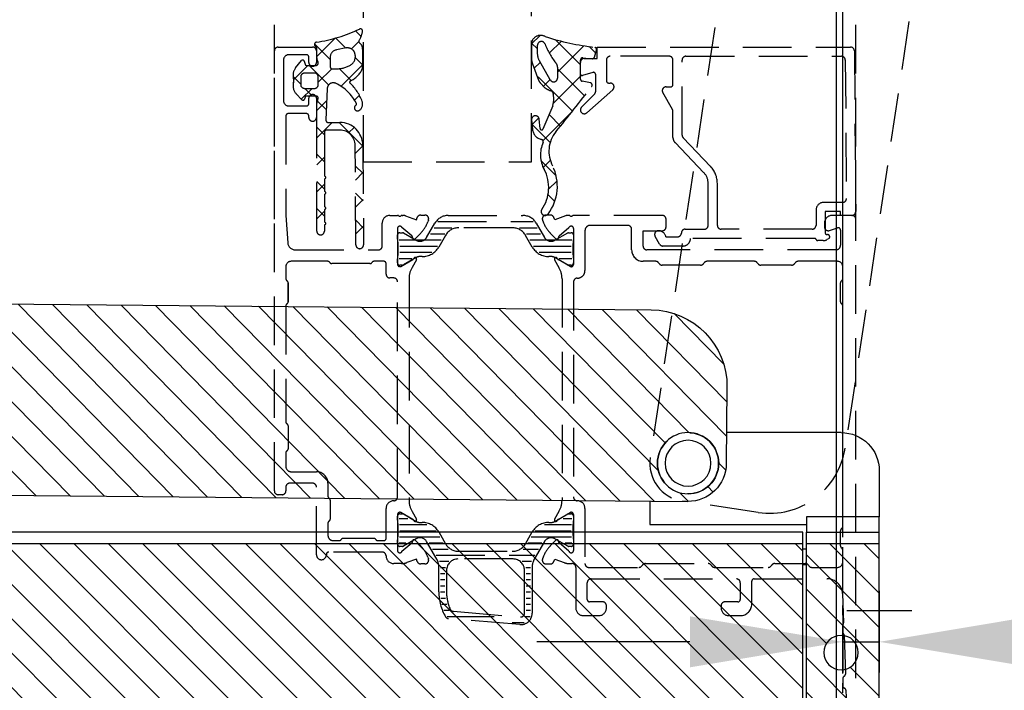
# Model space of a CAD drawing. Units: millimetres. Extents: x 901015 to 903620, y 1149623 to 1151159.
# Drawn here: x 901813 to 901942, y 1150136 to 1150223 of the extents above; entities that cross this region are included whole.
import ezdxf

# ---------------------------------------------------------------- set-up
doc = ezdxf.new("R2010")
doc.units = ezdxf.units.MM
doc.linetypes.add('CENTER', pattern=[10.16, 6.35, -1.27, 1.27, -1.27])
doc.linetypes.add('HIDDEN', pattern=[9.525, 6.35, -3.175])
doc.layers.add('CHAIN', color=74, linetype='Continuous')
doc.layers.add('MOTOR', color=150, linetype='Continuous')
doc.styles.add('ROMANS', font='romans.shx', dxfattribs={"width": 0.8})
doc.dimstyles.new('1. WINDOWMASTER', dxfattribs={"dimscale": 2, "dimtxt": 3, "dimasz": 2.5, "dimexe": 2, "dimexo": 1, "dimgap": 1, "dimtad": 1, "dimdec": 1, "dimrnd": 0.5, "dimdsep": 46, "dimtxsty": 'ROMANS', "dimcen": 1, "dimclrd": 252, "dimclre": 252, "dimclrt": 250, "dimadec": 0, "dimazin": 0, "dimtfac": 1, "dimtdec": 1, "dimtmove": 0, "dimatfit": 0, "dimfxl": 1, "dimtolj": 1, "dimtzin": 0, "dimarcsym": 0})

# ---------------------------------------------------------------- blocks, each defined once
blk = doc.blocks.new('FL4 hidden')
at = {"color": 8, "linetype": 'HIDDEN'}
for p, q in [((947718.21, 1153855.1), (947718.21, 1154326.24)), ((947794.21, 1153855.1), (947794.21, 1154326.24)), ((947729.82, 1154297.34), (947729.82, 1153862.6)), ((947751.82, 1153862.6), (947751.82, 1154297.34)), ((947723.75, 1153876.36), (947726.15, 1153878.76)), ((947727.55, 1153877.47), (947726.23, 1153878.78)), ((947729.56, 1153878.99), (947728.82, 1153879.73)), ((947751.82, 1153878), (947752.95, 1153879.13)), ((947718.71, 1153877.6), (947723.21, 1153877.6)), ((947725.5, 1153875.98), (947723.46, 1153878.02)), ((947727.6, 1153877.48), (947726.31, 1153877.23)), ((947728.28, 1153877.36), (947729.25, 1153878.33)), ((947751.81, 1153877.93), (947751.82, 1153876.1)), ((947752.6, 1153877.37), (947751.83, 1153878.13)), ((947752.59, 1153876.95), (947752.61, 1153877.83)), ((947754.15, 1153876.8), (947755.72, 1153878.37)), ((947758.22, 1153875.29), (947754.93, 1153878.57)), ((947755.22, 1153874.33), (947758.66, 1153877.77)), ((947760.2, 1153876.84), (947759.37, 1153877.66)), ((947760.41, 1153876.1), (947760.41, 1153877.6)), ((947760.41, 1153877.6), (947793.52, 1153877.6)), ((947718.21, 1153819.6), (947718.21, 1153877.1)), ((947722.41, 1153876.6), (947720.11, 1153876.6)), ((947722.71, 1153875.6), (947722.71, 1153876.3)), ((947723.71, 1153877.1), (947723.71, 1153875.6)), ((947723.75, 1153876.2), (947723.75, 1153877.42)), ((947725.5, 1153876.25), (947725.5, 1153875.05)), ((947729.75, 1153875.27), (947728.79, 1153876.22)), ((947729.75, 1153877.33), (947729.75, 1153875.06)), ((947758.55, 1153876.2), (947759.73, 1153876.08)), ((947760.04, 1153876.3), (947760.3, 1153877.2)), ((947769.81, 1153876.4), (947762.11, 1153876.4)), ((947772.01, 1153876.4), (947792.33, 1153876.4)), ((947794.02, 1153877.11), (947794.2, 1153856.11)), ((947719.41, 1153875.9), (947719.41, 1153870.6)), ((947720.74, 1153873.35), (947722.59, 1153875.2)), ((947720.98, 1153874.87), (947721.77, 1153875.83)), ((947722.11, 1153875.76), (947722.22, 1153875.35)), ((947722.42, 1153875.2), (947723.65, 1153875.2)), ((947725.31, 1153872.64), (947722.74, 1153875.2)), ((947726.93, 1153872.47), (947729.75, 1153875.29)), ((947751.95, 1153875.41), (947752.75, 1153873.27)), ((947752.17, 1153874.82), (947752.96, 1153875.6)), ((947754.28, 1153873.3), (947752.85, 1153875.79)), ((947755.22, 1153874.97), (947755.22, 1153873.55)), ((947758.21, 1153874.07), (947758.21, 1153875.6)), ((947758.22, 1153873.42), (947758.22, 1153875.9)), ((947758.71, 1153876.1), (947760.41, 1153876.1)), ((947761.61, 1153875.9), (947761.61, 1153873.2)), ((947770.31, 1153872.7), (947770.31, 1153875.9)), ((947771.51, 1153866.09), (947771.51, 1153875.9)), ((947792.83, 1153875.91), (947792.99, 1153857.81)), ((947721.65, 1153872.76), (947720.66, 1153873.75)), ((947721.65, 1153873.7), (947721.65, 1153872.7)), ((947723.45, 1153874.2), (947722.15, 1153874.2)), ((947723.95, 1153873.02), (947725.7, 1153874.77)), ((947723.95, 1153872.7), (947723.95, 1153873.7)), ((947725.8, 1153874.75), (947726.25, 1153874.75)), ((947728.24, 1153873.23), (947726.7, 1153874.78)), ((947757.19, 1153869.24), (947752.5, 1153873.93)), ((947754.68, 1153870.26), (947758.22, 1153873.79)), ((947758.74, 1153871.22), (947755.22, 1153874.75)), ((947759.82, 1153874.29), (947758.47, 1153873.88)), ((947760.21, 1153871.81), (947760.21, 1153874)), ((947752.96, 1153872.93), (947753.56, 1153872.29)), ((947753.38, 1153872.49), (947754.25, 1153873.36)), ((947759.51, 1153872.93), (947758.46, 1153873.13)), ((947761.91, 1153872.9), (947762.11, 1153872.9)), ((947769.41, 1153872.4), (947770.01, 1153872.4)), ((947721.82, 1153870.72), (947721.07, 1153871.48)), ((947721.73, 1153870.81), (947723.13, 1153872.2)), ((947722.15, 1153872.2), (947723.45, 1153872.2)), ((947722.22, 1153871.05), (947722.16, 1153870.8)), ((947723.21, 1153871.2), (947722.21, 1153872.2)), ((947723.65, 1153871.2), (947722.42, 1153871.2)), ((947725.12, 1153872.16), (947724.95, 1153868.07)), ((947728.68, 1153870.68), (947729.32, 1153871.32)), ((947758.35, 1153869.75), (947760.06, 1153871.45)), ((947762.44, 1153872.03), (947759.04, 1153869.02)), ((947770.24, 1153869.46), (947768.97, 1153871.65)), ((947720.11, 1153869.9), (947722.41, 1153869.9)), ((947722.71, 1153870.2), (947722.71, 1153870.9)), ((947723.71, 1153870.9), (947723.71, 1153868.4)), ((947723.75, 1153870.15), (947723.94, 1153870.82)), ((947723.75, 1153869.29), (947725.06, 1153870.6)), ((947723.75, 1153853.55), (947723.75, 1153870.15)), ((947725.01, 1153869.4), (947723.86, 1153870.55)), ((947754.6, 1153869.94), (947753.32, 1153866.89)), ((947719.71, 1153868.6), (947719.71, 1153855.6)), ((947722.41, 1153868.9), (947720.01, 1153868.9)), ((947722.71, 1153868.4), (947722.71, 1153868.6)), ((947753.33, 1153865.37), (947757.13, 1153869.17)), ((947755.61, 1153867.28), (947754.12, 1153868.78)), ((947770.31, 1153865.8), (947770.31, 1153869.21)), ((947723.75, 1153865.75), (947725.75, 1153867.75)), ((947725.25, 1153867.75), (947726.77, 1153867.75)), ((947729.77, 1153864.64), (947726.66, 1153867.75)), ((947751.83, 1153868.08), (947751.94, 1153866.86)), ((947751.89, 1153867.46), (947752.78, 1153868.35)), ((947754.25, 1153865.11), (947751.89, 1153867.47)), ((947752.94, 1153866.95), (947752.83, 1153868.17)), ((947724.75, 1153866.12), (947723.75, 1153867.12)), ((947724.75, 1153866.45), (947724.75, 1153860.76)), ((947726.77, 1153866.75), (947725.05, 1153866.75)), ((947727.92, 1153866.39), (947728.63, 1153867.1)), ((947728.87, 1153851.74), (947728.77, 1153864.77)), ((947728.77, 1153863.71), (947729.77, 1153864.7)), ((947729.77, 1153864.78), (947729.87, 1153851.76)), ((947774.35, 1153861.18), (947770.58, 1153865.11)), ((947775.22, 1153862.01), (947771.64, 1153865.74)), ((947724.75, 1153862.59), (947723.75, 1153863.59)), ((947723.75, 1153862.22), (947724.75, 1153863.22)), ((947729.8, 1153861.08), (947728.79, 1153862.09)), ((947729.82, 1153862.6), (947751.82, 1153862.6)), ((947755.04, 1153860.78), (947753.06, 1153862.76)), ((947753.35, 1153861.85), (947754.28, 1153862.78)), ((947724.75, 1153860.76), (947724.87, 1153860.68)), ((947728.8, 1153860.2), (947729.79, 1153861.19)), ((947724.75, 1153859.05), (947723.75, 1153860.05)), ((947723.75, 1153858.68), (947724.75, 1153859.68)), ((947724.87, 1153860.42), (947724.75, 1153860.35)), ((947724.75, 1153860.35), (947724.75, 1153858.76)), ((947754.06, 1153859.03), (947755.16, 1153860.13)), ((947774.91, 1153854.3), (947774.91, 1153859.8)), ((947776.11, 1153854.3), (947776.11, 1153859.79)), ((947724.75, 1153858.76), (947724.87, 1153858.68)), ((947724.87, 1153858.42), (947724.75, 1153858.35)), ((947724.75, 1153858.35), (947724.75, 1153856.76)), ((947729.83, 1153857.51), (947728.82, 1153858.52)), ((947754.86, 1153857.43), (947753.98, 1153858.31)), ((947728.83, 1153856.69), (947729.82, 1153857.69)), ((947792.49, 1153857.3), (947790.01, 1153857.3)), ((947719.71, 1153855.6), (947719.95, 1153852.03)), ((947724.75, 1153855.52), (947723.75, 1153856.52)), ((947723.75, 1153855.15), (947724.75, 1153856.15)), ((947724.75, 1153856.76), (947724.87, 1153856.68)), ((947724.87, 1153856.42), (947724.75, 1153856.35)), ((947724.75, 1153856.35), (947724.75, 1153854.76)), ((947733.31, 1153855.6), (947734.31, 1153855.6)), ((947734.91, 1153855.6), (947735, 1153855.6)), ((947737.35, 1153855.65), (947737.88, 1153855.65)), ((947740.93, 1153855.59), (947750.7, 1153855.59)), ((947754.27, 1153855.65), (947753.73, 1153855.65)), ((947756.71, 1153855.6), (947756.62, 1153855.6)), ((947768.91, 1153855.6), (947757.31, 1153855.6)), ((947789.01, 1153856.3), (947789.01, 1153854.3)), ((947792.21, 1153856.1), (947790.21, 1153856.1)), ((947790.21, 1153856.1), (947790.21, 1153853.3)), ((947793.71, 1153855.6), (947791.11, 1153855.6)), ((947792.21, 1153855.6), (947792.21, 1153856.1)), ((947793.7, 1153855.6), (947792.21, 1153855.6)), ((947724.75, 1153854.76), (947724.87, 1153854.68)), ((947724.87, 1153854.42), (947724.75, 1153854.35)), ((947724.75, 1153854.35), (947724.75, 1153853.55)), ((947729.85, 1153853.95), (947728.85, 1153854.96)), ((947732.31, 1153851.6), (947732.31, 1153854.6)), ((947735.34, 1153855.54), (947736.77, 1153855.02)), ((947736.77, 1153855.02), (947736.88, 1153855.32)), ((947738.11, 1153852.72), (947739.19, 1153854.59)), ((947738.35, 1153854.97), (947738.27, 1153854.75)), ((947739.58, 1153854.79), (947752.04, 1153854.79)), ((947752.43, 1153854.59), (947753.51, 1153852.72)), ((947753.26, 1153854.97), (947753.35, 1153854.75)), ((947754.85, 1153855.02), (947754.74, 1153855.32)), ((947756.28, 1153855.54), (947754.85, 1153855.02)), ((947764.41, 1153854.3), (947759.51, 1153854.3)), ((947769.41, 1153854.1), (947769.41, 1153855.1)), ((947790.11, 1153854.6), (947790.11, 1153854.1)), ((947794.21, 1153785.6), (947794.21, 1153855.1)), ((947728.86, 1153853.19), (947729.85, 1153854.18)), ((947734.31, 1153853.9), (947734.31, 1153849.2)), ((947734.31, 1153852.54), (947734.31, 1153853.04)), ((947734.61, 1153853.34), (947734.97, 1153853.34)), ((947736.19, 1153852.91), (947734.89, 1153854)), ((947735.07, 1153853.32), (947736.74, 1153852.35)), ((947737.34, 1153853.29), (947736.6, 1153852.55)), ((947738.62, 1153853.19), (947740.47, 1153853.19)), ((947739.08, 1153853.99), (947741.39, 1153853.99)), ((947749.31, 1153853.99), (947742.31, 1153853.99)), ((947750.23, 1153853.99), (947752.54, 1153853.99)), ((947751.15, 1153853.19), (947753.01, 1153853.19)), ((947754.28, 1153853.29), (947755.02, 1153852.55)), ((947754.88, 1153852.35), (947756.55, 1153853.32)), ((947755.43, 1153852.91), (947756.72, 1153854)), ((947756.65, 1153853.34), (947757.01, 1153853.34)), ((947757.31, 1153853.9), (947757.31, 1153849.2)), ((947757.31, 1153853.04), (947757.31, 1153852.54)), ((947758.81, 1153853.6), (947758.81, 1153848.4)), ((947764.91, 1153851.1), (947764.91, 1153853.8)), ((947766.41, 1153851.6), (947766.41, 1153853.6)), ((947766.41, 1153853.6), (947768.91, 1153853.6)), ((947771.91, 1153853.8), (947774.41, 1153853.8)), ((947788.51, 1153853.8), (947776.62, 1153853.8)), ((947790.41, 1153853.1), (947790.52, 1153853.1)), ((947790.76, 1153853.62), (947791.81, 1153853.97)), ((947792.21, 1153853.68), (947792.21, 1153851.7)), ((947734.53, 1153852.39), (947740, 1153852.39)), ((947740.58, 1153852.99), (947739.7, 1153851.47)), ((947751.92, 1153851.47), (947751.04, 1153852.99)), ((947751.62, 1153852.39), (947757.09, 1153852.39)), ((947768.55, 1153851.85), (947767.97, 1153852.85)), ((947769.39, 1153852.8), (947770.9, 1153852.8)), ((947788.8, 1153852.6), (947772.61, 1153852.6)), ((947789.94, 1153852.3), (947789.26, 1153852.3)), ((947790.66, 1153852.56), (947790.44, 1153852.44)), ((947720.95, 1153851.1), (947731.81, 1153851.1)), ((947734.6, 1153851.59), (947739.54, 1153851.59)), ((947734.6, 1153850.79), (947738.79, 1153850.79)), ((947752.08, 1153851.59), (947757.02, 1153851.59)), ((947752.83, 1153850.79), (947757.02, 1153850.79)), ((947791.61, 1153851.1), (947766.91, 1153851.1)), ((947771.59, 1153851.6), (947768.99, 1153851.6)), ((947725.19, 1153849.6), (947720.41, 1153849.6)), ((947730.71, 1153849.3), (947725.71, 1153849.3)), ((947732.51, 1153849.6), (947731.23, 1153849.6)), ((947732.81, 1153847.92), (947732.81, 1153849.3)), ((947734.31, 1153849.39), (947734.31, 1153849.89)), ((947734.53, 1153849.99), (947736.19, 1153849.99)), ((947734.76, 1153848.94), (947736.33, 1153849.85)), ((947736.74, 1153850.08), (947735.07, 1153849.12)), ((947736.78, 1153849.79), (947736.21, 1153848.8)), ((947737.53, 1153850.22), (947737.24, 1153850.22)), ((947754.38, 1153850.22), (947754.09, 1153850.22)), ((947754.83, 1153849.79), (947755.41, 1153848.8)), ((947756.55, 1153849.12), (947754.88, 1153850.08)), ((947756.86, 1153848.94), (947755.29, 1153849.85)), ((947755.43, 1153849.99), (947757.09, 1153849.99)), ((947757.31, 1153849.89), (947757.31, 1153849.39)), ((947768.04, 1153849.6), (947766.41, 1153849.6)), ((947780.94, 1153849.6), (947774.78, 1153849.6)), ((947791.8, 1153849.6), (947786.68, 1153849.6)), ((947719.71, 1153848.9), (947719.71, 1153847.32)), ((947734.97, 1153849.09), (947734.61, 1153849.09)), ((947757.01, 1153849.09), (947756.65, 1153849.09)), ((947773.91, 1153849.1), (947768.91, 1153849.1)), ((947785.81, 1153849.1), (947781.81, 1153849.1)), ((947792.5, 1153847.32), (947792.5, 1153848.9)), ((947720.01, 1153844.3), (947720.01, 1153846.8)), ((947720.01, 1153846.8), (947720.01, 1153844.3)), ((947733.81, 1153847.42), (947733.31, 1153847.42)), ((947734.31, 1153818.8), (947734.31, 1153846.92)), ((947735.81, 1153847.29), (947735.81, 1153818.4)), ((947755.81, 1153847.3), (947755.81, 1153818.4)), ((947757.31, 1153846.9), (947757.31, 1153818.81)), ((947792.21, 1153844.3), (947792.21, 1153846.8)), ((947719.71, 1153843.78), (947719.71, 1153828.62)), ((947792.5, 1153814.92), (947792.5, 1153843.78)), ((947720.01, 1153828.1), (947720.01, 1153825.1)), ((947719.71, 1153824.58), (947719.71, 1153822.8)), ((947720.41, 1153822.1), (947723.71, 1153822.1)), ((947719.71, 1153820.1), (947719.71, 1153819.6)), ((947723.21, 1153820.6), (947720.21, 1153820.6)), ((947723.71, 1153811.25), (947723.71, 1153820.1)), ((947725.21, 1153820.6), (947725.21, 1153818.92)), ((947719.21, 1153819.1), (947718.71, 1153819.1)), ((947725.51, 1153818.4), (947725.51, 1153815.9)), ((947732.81, 1153813.4), (947732.81, 1153817.3)), ((947758.81, 1153817.31), (947758.81, 1153810.1)), ((947734.31, 1153816.5), (947734.31, 1153811.8)), ((947734.31, 1153815.8), (947734.31, 1153816.3)), ((947734.51, 1153816), (947735.67, 1153816)), ((947734.61, 1153816.6), (947734.97, 1153816.6)), ((947736.33, 1153815.85), (947734.76, 1153816.76)), ((947735.07, 1153816.58), (947736.74, 1153815.61)), ((947736.21, 1153816.9), (947736.78, 1153815.91)), ((947755.41, 1153816.9), (947754.83, 1153815.91)), ((947754.88, 1153815.61), (947756.55, 1153816.58)), ((947755.29, 1153815.85), (947756.86, 1153816.76)), ((947755.95, 1153816), (947757.11, 1153816)), ((947756.65, 1153816.6), (947757.01, 1153816.6)), ((947757.31, 1153816.5), (947757.31, 1153811.8)), ((947757.31, 1153816.3), (947757.31, 1153815.8)), ((947725.21, 1153815.38), (947725.21, 1153813.8)), ((947734.58, 1153815.2), (947738.12, 1153815.2)), ((947734.61, 1153814.4), (947739.34, 1153814.4)), ((947737.24, 1153815.48), (947737.53, 1153815.48)), ((947752.28, 1153814.4), (947757.01, 1153814.4)), ((947753.51, 1153815.2), (947757.04, 1153815.2)), ((947754.09, 1153815.48), (947754.38, 1153815.48)), ((947792.21, 1153812.4), (947792.21, 1153814.4)), ((947727.21, 1153813.4), (947731.21, 1153813.4)), ((947734.31, 1153812.65), (947734.31, 1153813.15)), ((947734.57, 1153813.6), (947739.83, 1153813.6)), ((947736.74, 1153813.35), (947735.07, 1153812.38)), ((947736.6, 1153813.15), (947737.34, 1153812.41)), ((947739.7, 1153814.23), (947740.58, 1153812.7)), ((947751.04, 1153812.7), (947751.92, 1153814.23)), ((947751.79, 1153813.6), (947757.05, 1153813.6)), ((947755.02, 1153813.15), (947754.28, 1153812.41)), ((947756.55, 1153812.38), (947754.88, 1153813.35)), ((947757.31, 1153813.15), (947757.31, 1153812.65)), ((947725.91, 1153813.1), (947726.69, 1153813.1)), ((947731.73, 1153813.1), (947732.51, 1153813.1)), ((947734.51, 1153812.8), (947735.41, 1153812.8)), ((947734.97, 1153812.35), (947734.61, 1153812.35)), ((947734.89, 1153811.7), (947736.19, 1153812.79)), ((947739.44, 1153810.67), (947738.11, 1153812.98)), ((947738.44, 1153812.8), (947740.29, 1153812.8)), ((947738.9, 1153812), (947740.91, 1153812)), ((947750.71, 1153812), (947752.72, 1153812)), ((947751.33, 1153812.8), (947753.18, 1153812.8)), ((947753.51, 1153812.98), (947752.18, 1153810.67)), ((947756.72, 1153811.7), (947755.43, 1153812.79)), ((947756.21, 1153812.8), (947757.11, 1153812.8)), ((947757.01, 1153812.35), (947756.65, 1153812.35)), ((947792.5, 1153810.3), (947792.5, 1153811.88)), ((947725.01, 1153811.3), (947725.01, 1153811.25)), ((947732.31, 1153811.6), (947725.31, 1153811.6)), ((947736.77, 1153810.68), (947735.51, 1153810.22)), ((947736.88, 1153810.38), (947736.77, 1153810.68)), ((947738.27, 1153810.95), (947738.35, 1153810.72)), ((947739.37, 1153811.2), (947752.25, 1153811.2)), ((947749.41, 1153810.7), (947742.21, 1153810.7)), ((947742.31, 1153811.7), (947749.31, 1153811.7)), ((947753.35, 1153810.95), (947753.26, 1153810.72)), ((947754.74, 1153810.38), (947754.85, 1153810.68)), ((947754.85, 1153810.68), (947756.11, 1153810.22)), ((947734.82, 1153810.1), (947733.81, 1153810.1)), ((947737.88, 1153810.05), (947737.35, 1153810.05)), ((947739.71, 1153806.4), (947739.71, 1153809.67)), ((947739.79, 1153810.4), (947741.01, 1153810.4)), ((947739.91, 1153809.6), (947740.56, 1153809.6)), ((947750.61, 1153810.4), (947751.84, 1153810.4)), ((947751.06, 1153809.6), (947751.71, 1153809.6)), ((947751.91, 1153809.67), (947751.91, 1153803.62)), ((947753.73, 1153810.05), (947754.27, 1153810.05)), ((947756.79, 1153810.1), (947757.11, 1153810.1)), ((947757.61, 1153809.6), (947757.61, 1153804.3)), ((947759.31, 1153809.6), (947765.84, 1153809.6)), ((947766.71, 1153810.1), (947774.91, 1153810.1)), ((947775.77, 1153809.6), (947782.75, 1153809.6)), ((947783.61, 1153810.1), (947787.61, 1153810.1)), ((947788.48, 1153809.6), (947791.8, 1153809.6)), ((947739.91, 1153808.8), (947740.51, 1153808.8)), ((947739.91, 1153808), (947740.51, 1153808)), ((947740.71, 1153809.2), (947740.71, 1153806.4)), ((947750.91, 1153803.62), (947750.91, 1153809.2)), ((947751.11, 1153808.8), (947751.71, 1153808.8)), ((947751.11, 1153808), (947751.71, 1153808)), ((947759.61, 1153808.1), (947778.61, 1153808.1)), ((947780.91, 1153808.1), (947790.48, 1153808.1)), ((947739.91, 1153807.2), (947740.51, 1153807.2)), ((947751.11, 1153807.2), (947751.71, 1153807.2)), ((947759.11, 1153805.4), (947759.11, 1153807.6)), ((947779.11, 1153807.6), (947779.11, 1153805.4)), ((947780.61, 1153804.8), (947780.61, 1153807.8)), ((947739.91, 1153806.4), (947740.51, 1153806.4)), ((947739.96, 1153805.6), (947740.57, 1153805.6)), ((947751.11, 1153806.4), (947751.71, 1153806.4)), ((947751.11, 1153805.6), (947751.71, 1153805.6)), ((947792.48, 1153806.17), (947792.61, 1153802.37)), ((947740.12, 1153804.8), (947740.74, 1153804.8)), ((947751.11, 1153804.8), (947751.71, 1153804.8)), ((947761.11, 1153805.1), (947759.41, 1153805.1)), ((947761.61, 1153804.3), (947761.61, 1153804.6)), ((947776.61, 1153804.6), (947776.61, 1153804.3)), ((947778.81, 1153805.1), (947777.11, 1153805.1)), ((947740.38, 1153804), (947741.04, 1153804)), ((947740.79, 1153803.2), (947746.96, 1153803.2)), ((947750.28, 1153802.12), (947740.97, 1153802.91)), ((947741.61, 1153803.86), (947750.37, 1153803.12)), ((947750.98, 1153803.2), (947751.64, 1153803.2)), ((947751.11, 1153804), (947751.71, 1153804)), ((947758.61, 1153803.3), (947760.61, 1153803.3)), ((947777.61, 1153803.3), (947779.11, 1153803.3)), ((947749.3, 1153802.4), (947750.88, 1153802.4)), ((947792.51, 1153802.1), (947792.51, 1153801.1)), ((947792.67, 1153800.79), (947792.85, 1153795.65)), ((947792.51, 1153795.1), (947792.51, 1153794.1)), ((947792.92, 1153793.54), (947792.99, 1153791.62))]:
    blk.add_line(p, q, dxfattribs=at)
for centre, radius, start, end in [((947720.71, 1153898.01), 20, 278.6112, 295.5025), ((947725.82, 1153880.42), 4, 329.6608, 348.4871), ((947729.45, 1153879.68), 0.3, 348.4871, 115.5025), ((947753.01, 1153877.93), 1.2, 59.5485, 180), ((947763.89, 1153911.02), 33.66, 252.2481, 263.5074), ((947718.71, 1153877.1), 0.5, 90, 180), ((947723.21, 1153877.1), 0.5, 0, 90), ((947723.75, 1153877.94), 0.3, 98.6112, 239.9985), ((947723.45, 1153877.42), 0.3, 0.0006, 59.9985), ((947727.78, 1153876.49), 1, 8.4364, 100.8025), ((947729.45, 1153878.3), 0.2, 149.6608, 234.365), ((947728.75, 1153877.33), 1, 360, 54.365), ((947753.11, 1153877.83), 0.5, 15.8625, 180), ((947762.91, 1153881.68), 10.03, 201.7583, 217.8629), ((947760.02, 1153877.28), 0.3, 343.8838, 77.6579), ((947793.52, 1153877.1), 0.5, 0.4999, 90.0001), ((947720.11, 1153875.9), 0.7, 90, 180), ((947722.41, 1153876.3), 0.3, 0, 90), ((947724.75, 1153876.2), 1, 180.0006, 212.1967), ((947726.5, 1153876.25), 1, 100.8025, 180), ((947727.47, 1153876.38), 1.33, 297.304, 11.3727), ((947754.58, 1153876.79), 2, 175.5263, 209.8843), ((947758.52, 1153875.9), 0.3, 84.4625, 180.0001), ((947759.76, 1153876.38), 0.3, 264.4625, 343.8838), ((947762.11, 1153875.9), 0.5, 90, 179.997), ((947769.81, 1153875.9), 0.5, 359.9977, 90), ((947772.01, 1153875.9), 0.5, 90, 180), ((947792.33, 1153875.9), 0.5, 0.4999, 90), ((947721.92, 1153875.7), 0.2, 15.0001, 140.9337), ((947722.42, 1153875.4), 0.2, 195.0001, 270.0002), ((947723.21, 1153875.6), 0.5, 180, 0), ((947723.65, 1153875.5), 0.3, 270.0002, 32.1967), ((947725.8, 1153875.05), 0.3, 180, 270), ((947726.25, 1153878.75), 4, 270, 297.304), ((947728.75, 1153875.06), 1, 334.034, 0), ((947753.82, 1153876.11), 2, 180.1656, 200.5264), ((947754.42, 1153874.97), 0.8, 0.0001, 43.855), ((947758.71, 1153875.6), 0.5, 89.9982, 180), ((947722.15, 1153873.92), 1.5, 140.9337, 196.1633), ((947722.15, 1153873.7), 0.5, 90, 180), ((947723.45, 1153873.7), 0.5, 359.9999, 90), ((947726.98, 1153875.92), 2.97, 293.6633, 334.034), ((947758.41, 1153874.07), 0.2, 180, 286.8293), ((947759.91, 1153874), 0.3, 360, 106.8293), ((947722.15, 1153872.53), 1.5, 163.8367, 224.2297), ((947719.75, 1153873.22), 1, 343.8367, 16.1633), ((947722.15, 1153872.7), 0.5, 180, 269.9963), ((947723.45, 1153872.7), 0.5, 269.9963, 359.9999), ((947725.92, 1153872.13), 0.8, 63.6773, 177.6191), ((947723.61, 1153867.47), 6, 27.7209, 63.6773), ((947728.25, 1153873.02), 0.2, 113.6633, 227.3783), ((947724.05, 1153868.45), 6, 19.9987, 47.3783), ((947753.69, 1153873.62), 1, 200.5264, 223.3082), ((947754.72, 1153873.55), 0.5, 209.8843, 0.0001), ((947582.29, 1154008.26), 223.42, 320.6272, 322.5626), ((947758.52, 1153873.42), 0.3, 180.0001, 259.1429), ((947759.45, 1153872.63), 0.3, 320.4823, 79.1429), ((947761.91, 1153873.2), 0.3, 179.997, 270), ((947762.11, 1153872.4), 0.5, 311.5224, 90), ((947769.41, 1153871.9), 0.5, 90, 210), ((947770.01, 1153872.7), 0.3, 270, 359.9977), ((947722.42, 1153871), 0.2, 89.9963, 164.9976), ((947723.21, 1153870.9), 0.5, 0, 180), ((947723.65, 1153870.9), 0.299, 344.363, 89.9963), ((947755.21, 1153874.47), 2.73, 232.9351, 251.1922), ((947754.18, 1153871.41), 0.5, 2.9875, 72.7818), ((947751.64, 1153870.84), 3.09, 343.1285, 11.1037), ((947759.71, 1153871.81), 0.5, 315, 0), ((947720.11, 1153870.6), 0.7, 180, 270), ((947721.96, 1153870.86), 0.2, 224.2297, 344.9976), ((947722.41, 1153870.2), 0.3, 270, 0), ((947729.07, 1153869.66), 0.4, 121.821, 301.821), ((947728.75, 1153870.16), 0.2, 301.821, 27.7209), ((947728.75, 1153870.16), 1, 301.821, 19.9987), ((947758.71, 1153869.39), 0.5, 135, 311.5224), ((947720.01, 1153868.6), 0.3, 90, 180), ((947722.41, 1153868.6), 0.3, 0, 90), ((947752.33, 1153868.12), 0.5, 5.2045, 185.2045), ((947769.81, 1153869.21), 0.5, 0, 30), ((947723.21, 1153868.4), 0.5, 180, 0), ((947725.25, 1153868.05), 0.3, 177.6191, 269.9946), ((947726.77, 1153864.75), 3, 0.4693, 89.9946), ((947725.05, 1153866.45), 0.3, 90, 180), ((947726.77, 1153864.75), 2, 0.4696, 90), ((947753.44, 1153866.99), 1.5, 185.2045, 257.9018), ((947753.14, 1153866.97), 0.2, 185.2045, 337.2292), ((947758.09, 1153863.99), 4, 140.6272, 208.6294), ((947772.01, 1153866.09), 0.5, 180, 223.7805), ((947756.99, 1153863.5), 4, 156.2077, 208.2532), ((947753.06, 1153865.23), 0.3, 336.2077, 77.9018), ((947771.31, 1153865.8), 1, 180, 223.7805), ((947749.2, 1153859.41), 6, 322.776, 26.3315), ((947772.91, 1153859.8), 3.2, 359.7665, 43.7805), ((947749.07, 1153859.24), 5, 325.0652, 28.2532), ((947772.91, 1153859.8), 2, 0, 43.7805), ((947724.8, 1153860.55), 0.15, 300.0261, 60.0468), ((947724.8, 1153858.55), 0.15, 300.0261, 60.0468), ((947790.01, 1153856.3), 1, 90, 180), ((947792.49, 1153857.8), 0.5, 270, 0.4999), ((947724.8, 1153856.55), 0.15, 300.0261, 60.0468), ((947733.31, 1153854.6), 1, 90, 180), ((947734.31, 1153855.4), 0.2, 53.1301, 90), ((947734.91, 1153855.4), 0.2, 90, 126.8699), ((947735, 1153854.6), 1, 70, 90), ((947737.35, 1153855.15), 0.5, 90, 160), ((947737.88, 1153855.15), 0.5, 340, 90), ((947740.93, 1153853.59), 2, 90, 150), ((947750.7, 1153853.59), 2, 30, 90), ((947753.58, 1153856.09), 0.503, 145.0652, 322.776), ((947753.73, 1153855.15), 0.5, 90, 200), ((947754.27, 1153855.15), 0.5, 20, 90), ((947756.62, 1153854.6), 1, 90, 110), ((947756.71, 1153855.4), 0.2, 53.1301, 90), ((947757.31, 1153855.4), 0.2, 90, 126.8699), ((947768.91, 1153855.1), 0.5, 0, 90), ((947791.11, 1153854.6), 1, 90, 180), ((947793.7, 1153856.1), 0.5, 270, 0.4999), ((947793.71, 1153855.1), 0.5, 0, 90), ((947724.8, 1153854.55), 0.15, 300.0261, 60.0468), ((947734.61, 1153855.8), 0.3, 233.1301, 306.8699), ((947734.51, 1153856.12), 4, 315, 340), ((947757.11, 1153856.12), 4, 200, 225), ((947757.01, 1153855.8), 0.3, 233.1301, 306.8699), ((947759.51, 1153853.6), 0.7, 89.9879, 180), ((947764.41, 1153853.8), 0.5, 0, 89.9879), ((947774.41, 1153854.3), 0.5, 270, 0), ((947776.61, 1153854.3), 0.5, 180, 271.3375), ((947788.51, 1153854.3), 0.5, 269.9994, 0), ((947724.25, 1153853.55), 0.5, 180, 0), ((947734.61, 1153853.9), 0.3, 19.471, 180), ((947734.61, 1153853.04), 0.3, 90, 180), ((947734.97, 1153853.14), 0.2, 60, 90), ((947742.31, 1153851.99), 2, 90, 150), ((947749.31, 1153851.99), 2, 30, 90), ((947756.65, 1153853.14), 0.2, 90, 120), ((947757.01, 1153853.9), 0.3, 0, 160.529), ((947757.01, 1153853.04), 0.3, 0, 90), ((947768.41, 1153853.1), 0.5, 90, 210), ((947768.41, 1153852.6), 1, 11.5428, 90), ((947768.91, 1153854.1), 0.5, 270, 360), ((947770.91, 1153853.3), 0.5, 268.8541, 0.0057), ((947771.91, 1153853.3), 0.5, 90, 180.0057), ((947790.61, 1153854.1), 0.5, 180, 288.21), ((947790.41, 1153853.3), 0.2, 180, 270.0003), ((947790.52, 1153852.81), 0.288, 300, 90.0003), ((947791.91, 1153853.68), 0.3, 0, 108.21), ((947720.95, 1153852.1), 1, 183.8152, 270), ((947729.37, 1153851.75), 0.5, 181.2832, 1.2822), ((947725.58, 1153851.22), 8.83, 351.3679, 8.6321), ((947736.06, 1153852.76), 0.2, 350, 50), ((947736.46, 1153852.69), 0.2, 170, 315), ((947737.24, 1153853.22), 1, 240, 330), ((947754.38, 1153853.22), 1, 210, 300), ((947755.16, 1153852.69), 0.2, 225, 10), ((947755.56, 1153852.76), 0.2, 130, 190), ((947766.04, 1153851.22), 8.83, 171.3679, 188.6321), ((947768.99, 1153852.1), 0.5, 209.8485, 270), ((947771.61, 1153852.6), 1, 269.1235, 0), ((947788.8, 1153852.35), 0.25, 23.5794, 90.0003), ((947789.26, 1153852.55), 0.25, 203.5794, 270), ((947789.94, 1153853.3), 1, 270, 300), ((947731.81, 1153851.6), 0.5, 270, 360), ((947737.53, 1153852.72), 2.5, 270, 330), ((947754.09, 1153852.72), 2.5, 210, 270), ((947766.41, 1153851.1), 1.5, 180, 270), ((947766.91, 1153851.6), 0.5, 180, 270), ((947791.61, 1153851.7), 0.6, 270, 0), ((947720.41, 1153848.9), 0.7, 90, 180), ((947725.19, 1153849.3), 0.3, 29.9968, 90), ((947725.71, 1153849.6), 0.3, 209.9968, 270), ((947730.71, 1153849.6), 0.3, 270, 330.0031), ((947731.23, 1153849.3), 0.3, 90, 150.0031), ((947732.51, 1153849.3), 0.3, 360, 90), ((947734.61, 1153849.39), 0.3, 180, 270), ((947734.61, 1153849.2), 0.3, 180, 300.0001), ((947736.23, 1153850.02), 0.2, 300.0001, 341.4231), ((947736.61, 1153849.89), 0.2, 330, 161.4231), ((947737.24, 1153849.22), 1, 90, 120), ((947754.38, 1153849.22), 1, 60, 90), ((947755.01, 1153849.89), 0.2, 18.5769, 210), ((947755.39, 1153850.02), 0.2, 198.5769, 239.9999), ((947757.01, 1153849.2), 0.3, 239.9999, 0), ((947757.01, 1153849.39), 0.3, 270, 0), ((947768.04, 1153849.1), 0.5, 29.6774, 90), ((947768.91, 1153849.6), 0.5, 209.6774, 270), ((947773.91, 1153849.6), 0.5, 270, 330.3226), ((947774.78, 1153849.1), 0.5, 90, 150.3226), ((947780.94, 1153849.1), 0.5, 29.6774, 90), ((947781.81, 1153849.6), 0.5, 209.6774, 270), ((947785.81, 1153849.6), 0.5, 270, 330.3226), ((947786.68, 1153849.1), 0.5, 90, 150.3226), ((947791.8, 1153848.9), 0.7, 0, 90), ((947733.31, 1153847.92), 0.5, 180, 270), ((947734.97, 1153849.29), 0.2, 270, 300), ((947738.81, 1153847.3), 3, 150, 180.3245), ((947752.81, 1153847.3), 3, 0, 30), ((947756.65, 1153849.29), 0.2, 240, 270), ((947757.81, 1153848.4), 1, 269.9924, 0), ((947720.01, 1153847.32), 0.3, 180, 240), ((947719.71, 1153846.8), 0.3, 0, 60), ((947733.81, 1153846.92), 0.5, 360, 90), ((947757.81, 1153846.9), 0.5, 89.9924, 180), ((947792.51, 1153846.8), 0.3, 120.347, 180), ((947792.2, 1153847.32), 0.3, 300.347, 0), ((947720.01, 1153843.78), 0.3, 120, 180), ((947719.71, 1153844.3), 0.3, 300, 0), ((947792.51, 1153844.3), 0.3, 180, 239.653), ((947792.2, 1153843.78), 0.3, 0, 59.653), ((947720.01, 1153828.62), 0.3, 180, 240), ((947719.71, 1153828.1), 0.3, 360, 60), ((947720.01, 1153824.58), 0.3, 120, 180), ((947719.71, 1153825.1), 0.3, 300, 360), ((947720.41, 1153822.8), 0.7, 180, 270), ((947723.71, 1153820.6), 1.5, 360, 90), ((947718.71, 1153819.6), 0.5, 180, 270), ((947719.21, 1153819.6), 0.5, 270, 0), ((947720.21, 1153820.1), 0.5, 90, 180.073), ((947723.21, 1153820.1), 0.5, 0, 90), ((947725.51, 1153818.92), 0.3, 180, 240), ((947725.21, 1153818.4), 0.3, 359.9999, 60), ((947733.81, 1153817.3), 1, 90, 180), ((947733.81, 1153818.8), 0.5, 270, 0.0853), ((947738.81, 1153818.4), 3, 179.9999, 210), ((947752.81, 1153818.4), 3, 330, 0), ((947757.81, 1153818.81), 0.5, 180, 269.9898), ((947757.81, 1153817.31), 1, 360, 89.9898), ((947725.21, 1153815.9), 0.3, 300.0002, 359.9999), ((947734.61, 1153816.5), 0.3, 59.9999, 180), ((947734.61, 1153816.3), 0.3, 90, 180), ((947725.58, 1153814.48), 8.83, 351.3679, 8.6321), ((947734.97, 1153816.4), 0.2, 60, 90), ((947736.23, 1153815.68), 0.2, 18.5769, 59.9999), ((947736.61, 1153815.81), 0.2, 198.5769, 30), ((947755.01, 1153815.81), 0.2, 150, 341.4231), ((947755.39, 1153815.68), 0.2, 120.0001, 161.4231), ((947756.65, 1153816.4), 0.2, 90, 120), ((947757.01, 1153816.5), 0.3, 0, 120.0001), ((947757.01, 1153816.3), 0.3, 0, 90), ((947766.04, 1153814.48), 8.83, 171.3679, 188.6321), ((947725.51, 1153815.38), 0.3, 120.0002, 180), ((947737.24, 1153816.48), 1, 240, 270), ((947737.53, 1153812.98), 2.5, 30, 90), ((947754.09, 1153812.98), 2.5, 90, 150), ((947754.38, 1153816.48), 1, 270, 300), ((947792.51, 1153814.4), 0.3, 120.347, 180), ((947792.2, 1153814.92), 0.3, 300.347, 0), ((947725.91, 1153813.8), 0.7, 180, 270.0001), ((947726.69, 1153813.4), 0.3, 270.0001, 329.9999), ((947727.21, 1153813.1), 0.3, 90.0001, 149.9999), ((947731.21, 1153813.1), 0.3, 30.0001, 90.0001), ((947731.73, 1153813.4), 0.3, 210.0001, 270.0001), ((947732.51, 1153813.4), 0.3, 270.0001, 0), ((947736.46, 1153813.01), 0.2, 45, 190), ((947737.24, 1153812.48), 1, 30, 120), ((947754.38, 1153812.48), 1, 60, 150), ((947755.16, 1153813.01), 0.2, 350, 135), ((947734.61, 1153812.65), 0.3, 180, 270), ((947734.97, 1153812.55), 0.2, 270, 300), ((947736.06, 1153812.94), 0.2, 310, 10), ((947734.51, 1153809.58), 4, 20, 45), ((947742.31, 1153813.7), 2, 210, 270), ((947749.31, 1153813.7), 2, 270, 330), ((947757.11, 1153809.58), 4, 135, 160), ((947755.56, 1153812.94), 0.2, 170, 230), ((947756.65, 1153812.55), 0.2, 240, 270), ((947757.01, 1153812.65), 0.3, 270, 0), ((947792.51, 1153812.4), 0.3, 180, 239.653), ((947792.2, 1153811.88), 0.3, 0, 59.653), ((947724.36, 1153811.25), 0.65, 180, 0), ((947725.31, 1153811.3), 0.3, 89.9553, 180), ((947732.31, 1153811.1), 0.5, 0.1361, 90.0001), ((947733.81, 1153811.1), 1, 180.1361, 270), ((947734.61, 1153811.8), 0.3, 180, 340.529), ((947737.88, 1153810.55), 0.5, 270, 20), ((947737.71, 1153809.67), 2, 0, 30), ((947742.21, 1153809.2), 1.5, 90, 180), ((947749.41, 1153809.2), 1.5, 0, 90), ((947753.91, 1153809.67), 2, 150, 180), ((947753.73, 1153810.55), 0.5, 160, 270), ((947757.01, 1153811.8), 0.3, 199.471, 0), ((947734.82, 1153812.1), 2, 270, 290), ((947737.35, 1153810.55), 0.5, 200, 270), ((947754.27, 1153810.55), 0.5, 270, 340), ((947756.79, 1153812.1), 2, 250, 270), ((947757.11, 1153809.6), 0.5, 0, 90), ((947759.31, 1153810.1), 0.5, 180, 270.0041), ((947765.84, 1153810.1), 0.5, 270.0041, 329.6782), ((947766.71, 1153809.6), 0.5, 90, 149.6782), ((947774.91, 1153809.6), 0.5, 30.3237, 90), ((947775.77, 1153810.1), 0.5, 210.3237, 270), ((947782.75, 1153810.1), 0.5, 270, 329.6763), ((947783.61, 1153809.6), 0.5, 90, 149.6763), ((947787.61, 1153809.6), 0.5, 30.3237, 90), ((947788.48, 1153810.1), 0.5, 210.3237, 270), ((947791.8, 1153810.3), 0.7, 270, 360), ((947759.61, 1153807.6), 0.5, 90, 180), ((947778.61, 1153807.6), 0.5, 360, 90), ((947780.91, 1153807.8), 0.3, 90, 180), ((947790.48, 1153806.1), 2, 2.0214, 90), ((947746.21, 1153806.4), 6.5, 180, 209.9264), ((947746.21, 1153806.4), 5.5, 180, 204.1224), ((947759.41, 1153805.4), 0.3, 180, 270.0008), ((947778.81, 1153805.4), 0.3, 270, 0), ((947741.65, 1153804.35), 0.5, 204.1224, 265.1826), ((947758.61, 1153804.3), 1, 180, 270), ((947760.61, 1153804.3), 1, 270, 0), ((947761.11, 1153804.6), 0.5, 0, 90.0008), ((947777.11, 1153804.6), 0.5, 90, 180), ((947777.61, 1153804.3), 1, 180, 270), ((947779.11, 1153804.8), 1.5, 270, 0), ((947741.01, 1153803.4), 0.5, 209.9264, 265.1826), ((947750.41, 1153803.62), 1.5, 265.1826, 0), ((947750.41, 1153803.62), 0.5, 265.1826, 0), ((947792.71, 1153802.1), 0.2, 138.7654, 180), ((947792.41, 1153802.36), 0.2, 318.7654, 2.0214), ((947792.71, 1153801.1), 0.2, 180, 232.2207), ((947792.47, 1153800.78), 0.2, 2.0214, 52.2207), ((947792.81, 1153795.1), 0.3, 115.7261, 180), ((947792.55, 1153795.64), 0.3, 295.7261, 2.0214), ((947792.81, 1153794.1), 0.3, 180, 251.9471), ((947792.62, 1153793.53), 0.3, 2.0214, 71.9471)]:
    blk.add_arc(centre, radius, start, end, dxfattribs=at)
blk = doc.blocks.new('*D422')
at = {"color": 7, "lineweight": -2, "transparency": 16777216}
for p, q in [((901925.4, 1150148.75), (901925.4, 1150138.08)), ((901920.65, 1150147.25), (901920.65, 1150138.08)), ((901900.65, 1150142.08), (901880.65, 1150142.08)), ((901920.65, 1150142.08), (901925.4, 1150142.08)), ((901945.4, 1150142.08), (901991.5, 1150142.08))]:
    blk.add_line(p, q, dxfattribs=at)
at = {"color": 7, "transparency": 16777216}
for points in [[(901900.65, 1150145.42), (901900.65, 1150138.75), (901920.65, 1150142.08)], [(901945.4, 1150145.42), (901945.4, 1150138.75), (901925.4, 1150142.08)]]:
    blk.add_solid(points, dxfattribs=at)
at = {"layer": 'DEFPOINTS', "color": 0, "transparency": 16777216}
for p in [(901925.4, 1150150.75), (901920.65, 1150149.25), (901920.65, 1150142.08)]:
    blk.add_point(p, dxfattribs=at)
at = {"color": 7, "transparency": 16777216, "insert": (901984.17, 1150154.08), "char_height": 20, "attachment_point": 5, "style": 'ROMANS'}
blk.add_mtext('\\A1;5', dxfattribs=at)
blk = doc.blocks.new('motor top')
at = {"layer": 'MOTOR'}
h = blk.add_hatch(dxfattribs=at)
h.set_pattern_fill('ANSI31', color=256)
h.paths.add_polyline_path([(894343.48, 1152090.81), (894338.73, 1152090.81), (894338.73, 1152078.79, -0.447214), (894341.23, 1152076.56, -0.447214), (894338.73, 1152074.32), (894338.73, 1152063.78, -0.459336), (894341.32, 1152061.56, -0.459336), (894338.73, 1152059.33), (894338.73, 1152046.81), (894343.48, 1152046.81)])
h.paths.add_polyline_path([(894338.73, 1152090.81), (894333.98, 1152090.81), (894333.98, 1152046.81), (894338.73, 1152046.81), (894338.73, 1152059.33, -0.370486), (894336.82, 1152061.56, -0.370486), (894338.73, 1152063.78), (894338.73, 1152074.32, -0.381965), (894336.73, 1152076.56, -0.381965), (894338.73, 1152078.79)])
h.paths.add_polyline_path([(894991.98, 1152090.81), (894343.98, 1152090.81), (894343.98, 1152046.81), (894991.98, 1152046.81)])
h.paths.add_polyline_path([(894997.23, 1152090.81), (894992.48, 1152090.81), (894992.48, 1152046.81), (894997.23, 1152046.81), (894997.23, 1152058.82, -0.447215), (894994.73, 1152061.06, -0.447215), (894997.23, 1152063.29), (894997.23, 1152073.83, -0.459337), (894994.64, 1152076.06, -0.459337), (894997.23, 1152078.28)])
h.paths.add_polyline_path([(895001.98, 1152090.81), (894997.23, 1152090.81), (894997.23, 1152078.28, -0.370486), (894999.14, 1152076.06, -0.370486), (894997.23, 1152073.83), (894997.23, 1152063.29, -0.381965), (894999.23, 1152061.06, -0.381965), (894997.23, 1152058.82), (894997.23, 1152046.81), (895001.98, 1152046.81)])
at = {"color": 1, "linetype": 'CENTER'}
blk.add_line((894338.73, 1152043.36), (894338.73, 1152095.69), dxfattribs=at)
at = {"color": 1}
blk.add_line((894338.24, 1152082.06), (894329.71, 1152082.06), dxfattribs=at)
at = {"layer": 'MOTOR', "linetype": 'Continuous', "lineweight": 25}
for p, q in [((894338.98, 1152105.31), (894353.98, 1152105.31)), ((894333.98, 1152100.31), (894333.98, 1152094.31)), ((894363.98, 1152096.31), (894363.98, 1152093.31)), ((894333.98, 1152094.31), (894343.48, 1152094.31)), ((894333.98, 1152092.31), (894333.98, 1152094.31)), ((894343.48, 1152094.31), (894343.48, 1152092.31)), ((894363.98, 1152093.31), (894343.48, 1152093.31)), ((894343.48, 1152092.31), (894333.98, 1152092.31)), ((894333.98, 1152090.81), (894333.98, 1152092.31)), ((894343.48, 1152090.81), (894343.48, 1152092.31)), ((894343.98, 1152092.31), (894991.98, 1152092.31)), ((894343.98, 1152090.81), (894343.98, 1152092.31)), ((894343.48, 1152090.81), (894333.98, 1152090.81)), ((894333.98, 1152046.81), (894333.98, 1152090.81)), ((894343.48, 1152046.81), (894343.48, 1152090.81)), ((894343.48, 1152090.06), (894343.98, 1152090.06)), ((894991.98, 1152090.81), (894343.98, 1152090.81)), ((894343.98, 1152046.81), (894343.98, 1152090.81)), ((894343.98, 1152088.06), (894343.48, 1152088.06))]:
    blk.add_line(p, q, dxfattribs=at)
for centre, radius in [((894358.98, 1152101.31), 3), ((894338.98, 1152076.56), 2.25)]:
    blk.add_circle(centre, radius, dxfattribs=at)
blk.add_arc((894338.98, 1152100.31), 5, 90, 180, dxfattribs=at)
blk = doc.blocks.new('arm hidden 98 deg')
at = {"layer": 'CHAIN', "color": 8, "linetype": 'HIDDEN', "lineweight": 25}
for p, q in [((924120.53, 1156934.97), (924120.53, 1156439.97)), ((924145.53, 1156929.97), (924145.53, 1156444.97)), ((924135.53, 1156434.97), (924125.53, 1156434.97))]:
    blk.add_line(p, q, dxfattribs=at)
blk.add_circle((924125.53, 1156439.97), 4, dxfattribs=at)
for centre, radius, start, end in [((924135.53, 1156444.97), 10, 270, 0), ((924125.53, 1156439.97), 5, 180, 270)]:
    blk.add_arc(centre, radius, start, end, dxfattribs=at)
blk = doc.blocks.new('*D605')
at = {"color": 7, "lineweight": -2, "transparency": 16777216}
for p, q in [((901431.82, 1150209.43), (901431.82, 1150268.2)), ((901919.82, 1150119.93), (901919.82, 1150268.2)), ((901899.82, 1150264.2), (901451.82, 1150264.2))]:
    blk.add_line(p, q, dxfattribs=at)
at = {"color": 7, "transparency": 16777216}
for points in [[(901451.82, 1150267.53), (901451.82, 1150260.86), (901431.82, 1150264.2)], [(901899.82, 1150267.53), (901899.82, 1150260.86), (901919.82, 1150264.2)]]:
    blk.add_solid(points, dxfattribs=at)
at = {"layer": 'DEFPOINTS', "color": 0, "transparency": 16777216}
for p in [(901431.82, 1150264.2), (901431.82, 1150207.43), (901919.82, 1150117.93)]:
    blk.add_point(p, dxfattribs=at)
at = {"color": 7, "transparency": 16777216, "insert": (901731.44, 1150276.2), "char_height": 20, "attachment_point": 5, "style": 'ROMANS'}
blk.add_mtext('\\A1;488', dxfattribs=at)
blk = doc.blocks.new('*D609')
at = {"color": 7, "lineweight": -2, "transparency": 16777216}
for p, q in [((901920.65, 1150161.81), (901920.65, 1150474.05)), ((901922.32, 1150405.01), (901922.32, 1150474.05)), ((901900.65, 1150470.05), (901691.44, 1150470.05)), ((901922.32, 1150470.05), (901920.65, 1150470.05)), ((901942.32, 1150470.05), (901962.32, 1150470.05))]:
    blk.add_line(p, q, dxfattribs=at)
at = {"color": 7, "transparency": 16777216}
for points in [[(901900.65, 1150473.38), (901900.65, 1150466.72), (901920.65, 1150470.05)], [(901942.32, 1150473.38), (901942.32, 1150466.72), (901922.32, 1150470.05)]]:
    blk.add_solid(points, dxfattribs=at)
at = {"layer": 'DEFPOINTS', "color": 0, "transparency": 16777216}
for p in [(901922.32, 1150470.05), (901922.32, 1150403.01), (901920.65, 1150159.81)]:
    blk.add_point(p, dxfattribs=at)
at = {"color": 7, "transparency": 16777216, "insert": (901709.06, 1150482.05), "char_height": 20, "attachment_point": 5, "style": 'ROMANS'}
blk.add_mtext('\\A1;1.5', dxfattribs=at)
blk = doc.blocks.new('*D610')
at = {"color": 7, "lineweight": -2, "transparency": 16777216}
for p, q in [((901262.15, 1150160.59), (901262.15, 1150376.07)), ((901920.65, 1150161.81), (901920.65, 1150376.07)), ((901900.65, 1150372.07), (901282.15, 1150372.07))]:
    blk.add_line(p, q, dxfattribs=at)
at = {"color": 7, "transparency": 16777216}
for points in [[(901282.15, 1150375.4), (901282.15, 1150368.74), (901262.15, 1150372.07)], [(901900.65, 1150375.4), (901900.65, 1150368.74), (901920.65, 1150372.07)]]:
    blk.add_solid(points, dxfattribs=at)
at = {"layer": 'DEFPOINTS', "color": 0, "transparency": 16777216}
for p in [(901262.15, 1150372.07), (901920.65, 1150159.81), (901262.15, 1150158.59)]:
    blk.add_point(p, dxfattribs=at)
at = {"color": 7, "transparency": 16777216, "insert": (901563.54, 1150384.07), "char_height": 20, "attachment_point": 5, "style": 'ROMANS'}
blk.add_mtext('\\A1;658.5', dxfattribs=at)
blk = doc.blocks.new('arm')
at = {"layer": 'CHAIN'}
h = blk.add_hatch(dxfattribs=at)
h.set_pattern_fill('ANSI31', color=256)
h.paths.add_polyline_path([(894363.98, 1152121.31), (894363.98, 1152121.31), (894840.32, 1152121.31, -0.268999), (894849.02, 1152126.31, -0.765773), (894853.98, 1152107.65), (894853.98, 1152096.31), (894358.98, 1152096.31, -0.414214), (894353.98, 1152101.31), (894353.98, 1152101.31), (894353.98, 1152111.31, -0.414214)])
h.paths.add_polyline_path([(894474.98, 1152109.31, -1), (894462.98, 1152109.31, -1)], flags=16)
h.paths.add_polyline_path([(894473.98, 1152109.31, -1), (894463.98, 1152109.31, -1)], flags=0)
h.paths.add_polyline_path([(894362.98, 1152101.31, -1), (894354.98, 1152101.31, -1)], flags=16)
h.paths.add_polyline_path([(894745.98, 1152112.31, -1), (894737.98, 1152112.31, -1)], flags=16)
h.paths.add_polyline_path([(894744.98, 1152112.31, -1), (894738.98, 1152112.31, -1)], flags=0)
h.paths.add_polyline_path([(894854.48, 1152116.31, -1), (894843.48, 1152116.31, -1)], flags=16)
h.paths.add_polyline_path([(894852.98, 1152116.31, -1), (894844.98, 1152116.31, -1)], flags=0)
h.paths.add_polyline_path([(894851.98, 1152116.31, -1), (894845.98, 1152116.31, -1)], flags=0)
at = {"layer": 'CHAIN', "linetype": 'Continuous', "lineweight": 25}
for p, q in [((894848.98, 1152121.31), (894363.98, 1152121.31)), ((894353.98, 1152111.31), (894353.98, 1152101.31)), ((894853.98, 1152096.31), (894358.98, 1152096.31))]:
    blk.add_line(p, q, dxfattribs=at)
blk.add_circle((894358.98, 1152101.31), 4, dxfattribs=at)
for centre, radius, start, end in [((894363.98, 1152111.31), 10, 90, 180), ((894358.98, 1152101.31), 5, 180, 270)]:
    blk.add_arc(centre, radius, start, end, dxfattribs=at)
blk = doc.blocks.new('WMD 820 gathered 8')
at = {"rotation": 351.4814429253954}
blk.add_blockref('arm hidden 98 deg', (-183333.25, 143373.83), dxfattribs=at)
at = {"xscale": -1, "rotation": 359.4814429253923}
blk.add_blockref('arm', (1785795.77, -9983.01), dxfattribs=at)
at = {"xscale": -1}
blk.add_blockref('motor top', (1796259.38, -1935.88), dxfattribs=at)
for base, p1, p2, picture, middle in [((901922.32, 1150470.05), (901920.65, 1150159.81), (901922.32, 1150403.01), '*D609', (901709.06, 1150470.05)), ((901262.15, 1150372.07), (901920.65, 1150159.81), (901262.15, 1150158.59), '*D610', (901563.54, 1150372.07)), ((901431.82, 1150264.2), (901919.82, 1150117.93), (901431.82, 1150207.43), '*D605', (901731.44, 1150264.2))]:
    dim = blk.add_linear_dim(base=base, p1=p1, p2=p2, dimstyle='1. WINDOWMASTER', override={"dimtxt": 10, "dimasz": 10, "dimclrd": 7, "dimclre": 7, "dimclrt": 7})
    dim.commit()
    dim.dimension.update_dxf_attribs({"geometry": picture, "text_midpoint": middle, "dimtype": 160})

msp = doc.modelspace()

# ---------------------------------------------------------------- block references
for name, p in [('FL4 hidden', (-45871.88, -3657.79)), ('WMD 820 gathered 8', (0, 0))]:
    msp.add_blockref(name, p)

# ---------------------------------------------------------------- dimensions: what is measured, and where the dimension line sits
dim = msp.add_linear_dim(base=(901920.65419906, 1150142.08226941), p1=(901925.40419906, 1150150.75420887), p2=(901920.65419906, 1150149.24534352), dimstyle='1. WINDOWMASTER', override={"dimtxt": 10, "dimasz": 10, "dimclrd": 7, "dimclre": 7, "dimclrt": 7})
dim.commit()
dim.dimension.update_dxf_attribs({"geometry": '*D422', "text_midpoint": (901984.16610382, 1150142.08226941), "dimtype": 160})

doc.saveas('drawing.dxf')
